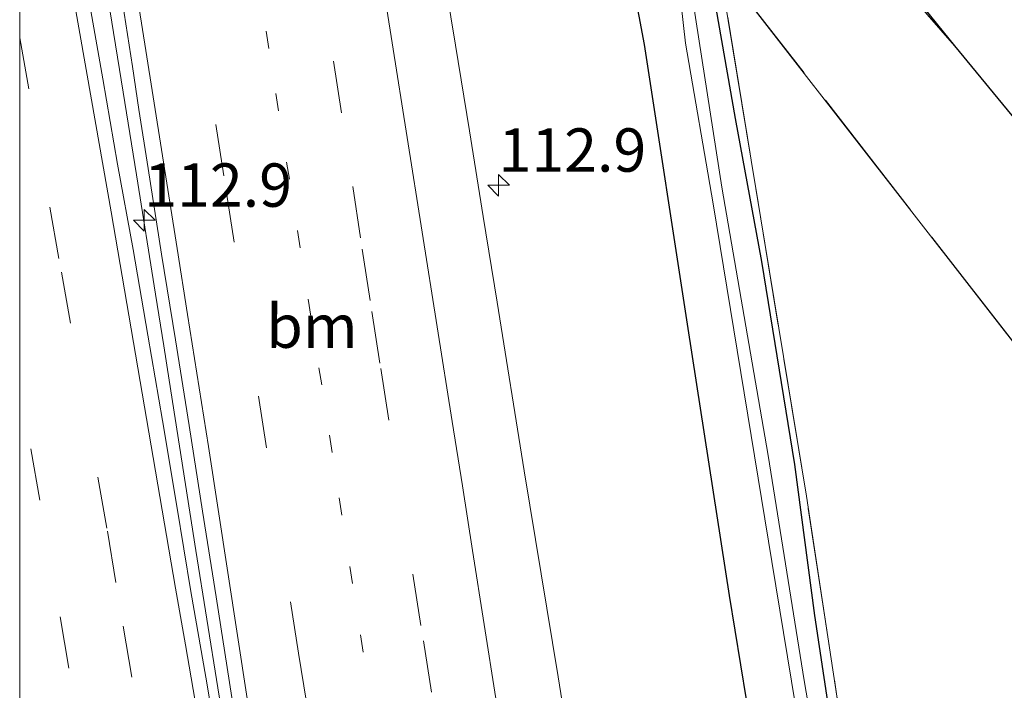
# Model space of a CAD drawing. Units: metres. Extents: x 209998 to 210734, y 512500 to 518750.
# Drawn here: x 210000 to 210057, y 518585 to 518624 of the extents above; entities that cross this region are included whole.
import ezdxf
from ezdxf.enums import TextEntityAlignment as Align

# ---------------------------------------------------------------- set-up
doc = ezdxf.new("R2010")
doc.units = ezdxf.units.M
for name, pattern in [('IE-TERREINAFSCHEIDING', [10, 8, -2]), ('VW-1-3_STREEP', [4, 1, -3]), ('VW-3-9_STREEP', [12, 3, -9])]:
    doc.linetypes.add(name, pattern=pattern)
doc.layers.get('0').update_dxf_attribs({"lineweight": 25})
for name, color, linetype, lineweight in [('B-ME-AM-KILOMETR-S-B1', 7, 'Continuous', 18), ('B-ME-BV-GELEIDECONSTRUCTIE-GELEIDERAIL-L-B1', 213, 'BV-GELEIDERAIL', 18), ('B-ME-GR-BOMENSTRUIKEN-GV-B6', 93, 'Continuous', 18), ('B-ME-GW-INSTEEKWATERGANG-L-B1', 10, 'Continuous', 25), ('B-ME-IE-GRASLAND-GV-B6', 93, 'Continuous', 18), ('B-ME-IE-GRONDWERKLIJN-GROND_INGERICHT-GV-B6', 253, 'Continuous', 18), ('B-ME-IE-TERREINAFSCHEIDING-RASTERHEKWERK-L-B1', 8, 'IE-TERREINAFSCHEIDING', 18), ('B-ME-KG-KADASTRAAL-OPNAMEDTMGRENS-L-B1', 10, 'Continuous', 25), ('B-ME-OG-WATER-GV-B6', 153, 'Continuous', 18), ('B-ME-VH-VERH_SOORT-BITUMEN-GV-B6', 8, 'IE-TERREINAFSCHEIDING-NATUURLIJK-HOUTWAL', 18), ('B-ME-VW-MARKERING-13STREEP-045-L-B1', 255, 'VW-1-3_STREEP', 18), ('B-ME-VW-MARKERING-39STREEP-015-L-B1', 255, 'VW-3-9_STREEP', 18), ('B-ME-VW-MARKERING-STREEP-015-L-B1', 7, 'Continuous', 18)]:
    doc.layers.add(name, color=color, linetype=linetype, lineweight=lineweight)
doc.styles.add('NLCS-ISO', font='NLCS-ISO.TTF')
doc.linetypes.add('BV-GELEIDERAIL', pattern='A,10,-3,[108,NLCS.SHX,S=1,R=0,X=0,Y=0],-3', length=16)
doc.linetypes.add('IE-TERREINAFSCHEIDING-NATUURLIJK-HOUTWAL', pattern='A,7,-1.5,[67,NLCS.SHX,S=0.75,R=45,X=0,Y=0],-1.5,7,-1.5,[70,NLCS.SHX,S=0.75,R=0,X=0,Y=0],-1.5', length=20)

# ---------------------------------------------------------------- blocks, each defined once
blk = doc.blocks.new('hecto')
for p, q in [((0, 0.625), (-0.625, 0)), ((0, -0.625), (0, 0.625)), ((-0.625, 0), (0.625, 0)), ((0.625, 0), (0, -0.625))]:
    blk.add_line(p, q)

msp = doc.modelspace()

# ---------------------------------------------------------------- linework, layer by layer
at = {"layer": 'B-ME-BV-GELEIDECONSTRUCTIE-GELEIDERAIL-L-B1'}
msp.add_polyline3d([(210000, 518656.4901, 2.9889), (210000.105, 518655.848, 2.989), (210001.387, 518647.926, 2.998), (210002.204, 518642.983, 3.019), (210003.315, 518636.118, 3.008), (210003.632, 518634.143, 3.023), (210003.891, 518632.529, 3.009), (210004.701, 518627.605, 3.027), (210004.888, 518626.454, 3.018), (210005.206, 518624.48, 3.047), (210005.97, 518619.733, 3.033), (210006.738, 518614.968, 3.024), (210007.841, 518608.071, 3.008), (210008.311, 518605.104, 3.007), (210008.625, 518603.129, 3.024), (210010.153, 518593.306, 2.992), (210011.432, 518585.38, 3.002), (210011.907, 518582.396, 3.003), (210012.211, 518580.42, 2.987), (210013.494, 518572.265, 2.995), (210014.966, 518563.456, 3.05)], dxfattribs=at)
msp.add_polyline3d([(210000, 518656.4901, 2.9889), (210000.105, 518655.848, 2.989), (210001.387, 518647.926, 2.998), (210002.204, 518642.983, 3.019), (210003.315, 518636.118, 3.008), (210003.632, 518634.143, 3.023), (210003.891, 518632.529, 3.009), (210004.701, 518627.605, 3.027), (210004.888, 518626.454, 3.018), (210005.206, 518624.48, 3.047), (210005.97, 518619.733, 3.033), (210006.738, 518614.968, 3.024), (210007.841, 518608.071, 3.008), (210008.311, 518605.104, 3.007), (210008.625, 518603.129, 3.024), (210010.153, 518593.306, 2.992), (210011.432, 518585.38, 3.002), (210011.907, 518582.396, 3.003), (210012.211, 518580.42, 2.987), (210013.494, 518572.265, 2.995), (210014.966, 518563.456, 3.05)], dxfattribs=at)
msp.add_polyline3d([(210000, 518656.4901, 2.9889), (210000.105, 518655.848, 2.989), (210001.387, 518647.926, 2.998), (210002.204, 518642.983, 3.019), (210003.315, 518636.118, 3.008), (210003.632, 518634.143, 3.023), (210003.891, 518632.529, 3.009), (210004.701, 518627.605, 3.027), (210004.888, 518626.454, 3.018), (210005.206, 518624.48, 3.047), (210005.97, 518619.733, 3.033), (210006.738, 518614.968, 3.024), (210007.841, 518608.071, 3.008), (210008.311, 518605.104, 3.007), (210008.625, 518603.129, 3.024), (210010.153, 518593.306, 2.992), (210011.432, 518585.38, 3.002), (210011.907, 518582.396, 3.003), (210012.211, 518580.42, 2.987), (210013.494, 518572.265, 2.995), (210014.966, 518563.456, 3.05)], dxfattribs=at)
at = {"layer": 'B-ME-GR-BOMENSTRUIKEN-GV-B6'}
msp.add_polyline3d([(210049.833, 518627.089, 0.79), (210053.915, 518622.396, 0.79), (210068.466, 518604.713, 1.138), (210069.991, 518588.994, 0.727), (210040.327, 518627.152, 0.568)], dxfattribs=at)
msp.add_polyline3d([(210049.833, 518627.089, 0.79), (210053.915, 518622.396, 0.79), (210068.466, 518604.713, 1.138), (210069.991, 518588.994, 0.727), (210040.327, 518627.152, 0.568)], dxfattribs=at)
msp.add_polyline3d([(210049.833, 518627.089, 0.79), (210053.915, 518622.396, 0.79), (210068.466, 518604.713, 1.138), (210069.991, 518588.994, 0.727), (210040.327, 518627.152, 0.568)], dxfattribs=at)
at = {"layer": 'B-ME-GW-INSTEEKWATERGANG-L-B1'}
for points in [[(210010.365, 518750, 0.9684), (210012.193, 518737.715, 0.94), (210015.432, 518720.318, 0.949), (210018.087, 518707.141, 0.97), (210020.869, 518694.704, 1.111), (210023.678, 518680.234, 1.087), (210027.216, 518664.344, 1.063), (210030.92, 518646.483, 1.042), (210033.435, 518636.184, 1.072), (210036.008, 518622.473, 1.009), (210038.538, 518606.11, 0.994), (210040.923, 518590.701, 0.913), (210044.502, 518568.722, 0.868), (210047.46, 518552.061, 0.934), (210051.248, 518528.284, 0.94), (210054.671, 518507.364, 0.859), (210058.173, 518485.692, 0.841), (210060.998, 518467.596, 0.805), (210064.907, 518442.707, 0.967), (210067.679, 518425.658, 0.934), (210070.548, 518410.857, 1.018)], [(210010.365, 518750, 0.9684), (210012.193, 518737.715, 0.94), (210015.432, 518720.318, 0.949), (210018.087, 518707.141, 0.97), (210020.869, 518694.704, 1.111), (210023.678, 518680.234, 1.087), (210027.216, 518664.344, 1.063), (210030.92, 518646.483, 1.042), (210033.435, 518636.184, 1.072), (210036.008, 518622.473, 1.009), (210038.538, 518606.11, 0.994), (210040.923, 518590.701, 0.913), (210044.502, 518568.722, 0.868), (210047.46, 518552.061, 0.934), (210051.248, 518528.284, 0.94), (210054.671, 518507.364, 0.859), (210058.173, 518485.692, 0.841), (210060.998, 518467.596, 0.805), (210064.907, 518442.707, 0.967), (210067.679, 518425.658, 0.934), (210070.548, 518410.857, 1.018)], [(210010.365, 518750, 0.9684), (210012.193, 518737.715, 0.94), (210015.432, 518720.318, 0.949), (210018.087, 518707.141, 0.97), (210020.869, 518694.704, 1.111), (210023.678, 518680.234, 1.087), (210027.216, 518664.344, 1.063), (210030.92, 518646.483, 1.042), (210033.435, 518636.184, 1.072), (210036.008, 518622.473, 1.009), (210038.538, 518606.11, 0.994), (210040.923, 518590.701, 0.913), (210044.502, 518568.722, 0.868), (210047.46, 518552.061, 0.934), (210051.248, 518528.284, 0.94), (210054.671, 518507.364, 0.859), (210058.173, 518485.692, 0.841), (210060.998, 518467.596, 0.805), (210064.907, 518442.707, 0.967), (210067.679, 518425.658, 0.934), (210070.548, 518410.857, 1.018)], [(210075.014, 518411.503, 0.671), (210072.497, 518425.964, 0.634), (210069.454, 518445.582, 0.625), (210066.769, 518462.187, 0.613), (210064.356, 518477.039, 0.814), (210062.985, 518486.789, 0.847), (210060.522, 518501.732, 0.832), (210058.252, 518515.817, 0.739), (210056.179, 518525.688, 0.679), (210052.835, 518546.26, 0.469), (210049.318, 518566.318, 0.361), (210048.336, 518573.084, 0.259), (210045.859, 518589.547, 0.259), (210044.7, 518598.252, 0.412), (210042.805, 518609.957, 0.586), (210041.27, 518618.208, 0.691), (210040.02, 518625.364, 0.538), (210036.493, 518647.283, 0.538), (210032.185, 518666.056, 0.409), (210027.527, 518689.287, 0.427), (210022.154, 518714.855, 0.382), (210019.364, 518727.382, 0.745), (210017.807, 518736.619, 0.637), (210015.4554, 518750, 0.6628)], [(210075.014, 518411.503, 0.671), (210072.497, 518425.964, 0.634), (210069.454, 518445.582, 0.625), (210066.769, 518462.187, 0.613), (210064.356, 518477.039, 0.814), (210062.985, 518486.789, 0.847), (210060.522, 518501.732, 0.832), (210058.252, 518515.817, 0.739), (210056.179, 518525.688, 0.679), (210052.835, 518546.26, 0.469), (210049.318, 518566.318, 0.361), (210048.336, 518573.084, 0.259), (210045.859, 518589.547, 0.259), (210044.7, 518598.252, 0.412), (210042.805, 518609.957, 0.586), (210041.27, 518618.208, 0.691), (210040.02, 518625.364, 0.538), (210036.493, 518647.283, 0.538), (210032.185, 518666.056, 0.409), (210027.527, 518689.287, 0.427), (210022.154, 518714.855, 0.382), (210019.364, 518727.382, 0.745), (210017.807, 518736.619, 0.637), (210015.4554, 518750, 0.6628)], [(210075.014, 518411.503, 0.671), (210072.497, 518425.964, 0.634), (210069.454, 518445.582, 0.625), (210066.769, 518462.187, 0.613), (210064.356, 518477.039, 0.814), (210062.985, 518486.789, 0.847), (210060.522, 518501.732, 0.832), (210058.252, 518515.817, 0.739), (210056.179, 518525.688, 0.679), (210052.835, 518546.26, 0.469), (210049.318, 518566.318, 0.361), (210048.336, 518573.084, 0.259), (210045.859, 518589.547, 0.259), (210044.7, 518598.252, 0.412), (210042.805, 518609.957, 0.586), (210041.27, 518618.208, 0.691), (210040.02, 518625.364, 0.538), (210036.493, 518647.283, 0.538), (210032.185, 518666.056, 0.409), (210027.527, 518689.287, 0.427), (210022.154, 518714.855, 0.382), (210019.364, 518727.382, 0.745), (210017.807, 518736.619, 0.637), (210015.4554, 518750, 0.6628)]]:
    msp.add_polyline3d(points, dxfattribs=at)
at = {"layer": 'B-ME-IE-GRASLAND-GV-B6'}
for points in [[(210051.248, 518528.284, 0.94), (210047.46, 518552.061, 0.934), (210044.502, 518568.722, 0.868), (210040.923, 518590.701, 0.913), (210038.538, 518606.11, 0.994), (210036.008, 518622.473, 1.009), (210033.435, 518636.184, 1.072)], [(210033.435, 518636.184, 1.072), (210036.008, 518622.473, 1.009), (210038.538, 518606.11, 0.994), (210040.923, 518590.701, 0.913), (210044.502, 518568.722, 0.868), (210047.46, 518552.061, 0.934), (210051.248, 518528.284, 0.94)], [(210051.248, 518528.284, 0.94), (210047.46, 518552.061, 0.934), (210044.502, 518568.722, 0.868), (210040.923, 518590.701, 0.913), (210038.538, 518606.11, 0.994), (210036.008, 518622.473, 1.009), (210033.435, 518636.184, 1.072)], [(210033.435, 518636.184, 1.072), (210036.008, 518622.473, 1.009), (210038.538, 518606.11, 0.994), (210040.923, 518590.701, 0.913), (210044.502, 518568.722, 0.868), (210047.46, 518552.061, 0.934), (210051.248, 518528.284, 0.94)], [(210051.248, 518528.284, 0.94), (210047.46, 518552.061, 0.934), (210044.502, 518568.722, 0.868), (210040.923, 518590.701, 0.913), (210038.538, 518606.11, 0.994), (210036.008, 518622.473, 1.009), (210033.435, 518636.184, 1.072)], [(210033.435, 518636.184, 1.072), (210036.008, 518622.473, 1.009), (210038.538, 518606.11, 0.994), (210040.923, 518590.701, 0.913), (210044.502, 518568.722, 0.868), (210047.46, 518552.061, 0.934), (210051.248, 518528.284, 0.94)], [(210039.089, 518533.358, 1.776), (210038.361, 518538.301, 1.818), (210037.597, 518543.243, 1.824), (210036.862, 518548.188, 1.842), (210036.131, 518553.135, 1.883), (210035.394, 518558.08, 1.875), (210034.644, 518563.024, 1.879), (210034.029, 518567.102, 1.866), (210032.653, 518576.062, 1.795), (210031.055, 518586.009, 1.783), (210029.086, 518597.903, 1.796), (210027.537, 518607.62, 1.803), (210026.733, 518612.555, 1.802), (210025.939, 518617.491, 1.796), (210025.137, 518622.427, 1.806), (210024.325, 518627.361, 1.803)], [(210039.089, 518533.358, 1.776), (210038.361, 518538.301, 1.818), (210037.597, 518543.243, 1.824), (210036.862, 518548.188, 1.842), (210036.131, 518553.135, 1.883), (210035.394, 518558.08, 1.875), (210034.644, 518563.024, 1.879), (210034.029, 518567.102, 1.866), (210032.653, 518576.062, 1.795), (210031.055, 518586.009, 1.783), (210029.086, 518597.903, 1.796), (210027.537, 518607.62, 1.803), (210026.733, 518612.555, 1.802), (210025.939, 518617.491, 1.796), (210025.137, 518622.427, 1.806), (210024.325, 518627.361, 1.803)], [(210039.089, 518533.358, 1.776), (210038.361, 518538.301, 1.818), (210037.597, 518543.243, 1.824), (210036.862, 518548.188, 1.842), (210036.131, 518553.135, 1.883), (210035.394, 518558.08, 1.875), (210034.644, 518563.024, 1.879), (210034.029, 518567.102, 1.866), (210032.653, 518576.062, 1.795), (210031.055, 518586.009, 1.783), (210029.086, 518597.903, 1.796), (210027.537, 518607.62, 1.803), (210026.733, 518612.555, 1.802), (210025.939, 518617.491, 1.796), (210025.137, 518622.427, 1.806), (210024.325, 518627.361, 1.803)], [(210037.874, 518627.162, -0.307), (210038.401, 518622.552, -0.325), (210039.985, 518613.283, -0.271), (210043.366, 518592.675, -0.253), (210046.767, 518571.971, -0.241), (210048.941, 518558.979, -0.202), (210052.242, 518536.313, -0.172), (210054.643, 518520.547, -0.172)], [(210037.874, 518627.162, -0.307), (210038.401, 518622.552, -0.325), (210039.985, 518613.283, -0.271), (210043.366, 518592.675, -0.253), (210046.767, 518571.971, -0.241), (210048.941, 518558.979, -0.202), (210052.242, 518536.313, -0.172), (210054.643, 518520.547, -0.172)], [(210037.874, 518627.162, -0.307), (210038.401, 518622.552, -0.325), (210039.985, 518613.283, -0.271), (210043.366, 518592.675, -0.253), (210046.767, 518571.971, -0.241), (210048.941, 518558.979, -0.202), (210052.242, 518536.313, -0.172), (210054.643, 518520.547, -0.172)], [(210053.341, 518534.053, -0.457), (210048.016, 518569.653, -0.457), (210045.239, 518585.799, -0.457), (210043.156, 518598.776, -0.274), (210040.494, 518614.241, -0.307), (210038.489, 518627.144, -0.307)], [(210053.341, 518534.053, -0.457), (210048.016, 518569.653, -0.457), (210045.239, 518585.799, -0.457), (210043.156, 518598.776, -0.274), (210040.494, 518614.241, -0.307), (210038.489, 518627.144, -0.307)], [(210053.341, 518534.053, -0.457), (210048.016, 518569.653, -0.457), (210045.239, 518585.799, -0.457), (210043.156, 518598.776, -0.274), (210040.494, 518614.241, -0.307), (210038.489, 518627.144, -0.307)], [(210040.327, 518627.152, 0.568), (210045.367, 518596.429, 0.649), (210049.687, 518568.043, 0.61), (210053.976, 518541.258, 0.805), (210056.606, 518527.292, 0.853), (210058.139, 518517.729, 0.922), (210061.998, 518495.389, 0.979), (210064.463, 518480.002, 0.958), (210069.094, 518450.336, 0.895), (210072.855, 518425.768, 0.832), (210075.197, 518411.53, 0.836)], [(210005.734, 518626.138, 2.269), (210006.509, 518621.199, 2.272), (210006.872, 518618.725, 2.275), (210007.412, 518615.329, 2.263), (210008.184, 518610.389, 2.268), (210008.977, 518605.452, 2.265), (210009.776, 518600.516, 2.267), (210010.551, 518595.577, 2.25), (210011.328, 518590.638, 2.248), (210012.098, 518585.697, 2.256), (210012.863, 518580.756, 2.254), (210013.613, 518575.812, 2.261), (210014.381, 518570.872, 2.249), (210015.094, 518566.376, 2.315), (210014.868, 518565.819, 2.307), (210015.189, 518563.915, 2.307), (210016.026, 518558.985, 2.297), (210017.643, 518549.117, 2.299), (210018.47, 518544.185, 2.288), (210020.094, 518534.318, 2.273)], [(210005.734, 518626.138, 2.269), (210006.509, 518621.199, 2.272), (210006.872, 518618.725, 2.275), (210007.412, 518615.329, 2.263), (210008.184, 518610.389, 2.268), (210008.977, 518605.452, 2.265), (210009.776, 518600.516, 2.267), (210010.551, 518595.577, 2.25), (210011.328, 518590.638, 2.248), (210012.098, 518585.697, 2.256), (210012.863, 518580.756, 2.254), (210013.613, 518575.812, 2.261), (210014.381, 518570.872, 2.249), (210015.094, 518566.376, 2.315), (210014.868, 518565.819, 2.307), (210015.189, 518563.915, 2.307), (210016.026, 518558.985, 2.297), (210017.643, 518549.117, 2.299), (210018.47, 518544.185, 2.288), (210020.094, 518534.318, 2.273)], [(210005.734, 518626.138, 2.269), (210006.509, 518621.199, 2.272), (210006.872, 518618.725, 2.275), (210007.412, 518615.329, 2.263), (210008.184, 518610.389, 2.268), (210008.977, 518605.452, 2.265), (210009.776, 518600.516, 2.267), (210010.551, 518595.577, 2.25), (210011.328, 518590.638, 2.248), (210012.098, 518585.697, 2.256), (210012.863, 518580.756, 2.254), (210013.613, 518575.812, 2.261), (210014.381, 518570.872, 2.249), (210015.094, 518566.376, 2.315), (210014.868, 518565.819, 2.307), (210015.189, 518563.915, 2.307), (210016.026, 518558.985, 2.297), (210017.643, 518549.117, 2.299), (210018.47, 518544.185, 2.288), (210020.094, 518534.318, 2.273)], [(210019.499, 518534.239, 2.259), (210016.245, 518553.973, 2.293), (210015.441, 518558.908, 2.288), (210014.651, 518563.845, 2.297), (210013.617, 518568.742, 2.206), (210012.387, 518576.141, 2.219), (210011.563, 518581.073, 2.217), (210010.738, 518586.004, 2.211), (210009.871, 518590.929, 2.2), (210009.071, 518595.864, 2.191), (210008.242, 518600.795, 2.202), (210007.384, 518605.721, 2.203), (210006.542, 518610.65, 2.212), (210005.648, 518615.57, 2.218), (210004.802, 518620.498, 2.226), (210003.935, 518625.422, 2.228)], [(210019.499, 518534.239, 2.259), (210016.245, 518553.973, 2.293), (210015.441, 518558.908, 2.288), (210014.651, 518563.845, 2.297), (210013.617, 518568.742, 2.206), (210012.387, 518576.141, 2.219), (210011.563, 518581.073, 2.217), (210010.738, 518586.004, 2.211), (210009.871, 518590.929, 2.2), (210009.071, 518595.864, 2.191), (210008.242, 518600.795, 2.202), (210007.384, 518605.721, 2.203), (210006.542, 518610.65, 2.212), (210005.648, 518615.57, 2.218), (210004.802, 518620.498, 2.226), (210003.935, 518625.422, 2.228)], [(210019.499, 518534.239, 2.259), (210016.245, 518553.973, 2.293), (210015.441, 518558.908, 2.288), (210014.651, 518563.845, 2.297), (210013.617, 518568.742, 2.206), (210012.387, 518576.141, 2.219), (210011.563, 518581.073, 2.217), (210010.738, 518586.004, 2.211), (210009.871, 518590.929, 2.2), (210009.071, 518595.864, 2.191), (210008.242, 518600.795, 2.202), (210007.384, 518605.721, 2.203), (210006.542, 518610.65, 2.212), (210005.648, 518615.57, 2.218), (210004.802, 518620.498, 2.226), (210003.935, 518625.422, 2.228)], [(210040.02, 518625.364, 0.538), (210041.27, 518618.208, 0.691), (210042.805, 518609.957, 0.586), (210044.7, 518598.252, 0.412), (210045.859, 518589.547, 0.259), (210048.336, 518573.084, 0.259), (210049.318, 518566.318, 0.361), (210052.835, 518546.26, 0.469), (210056.179, 518525.688, 0.679)], [(210075.197, 518411.53, 0.836), (210075.014, 518411.503, 0.671), (210072.497, 518425.964, 0.634), (210069.454, 518445.582, 0.625), (210066.769, 518462.187, 0.613), (210064.356, 518477.039, 0.814), (210062.985, 518486.789, 0.847), (210060.522, 518501.732, 0.832), (210058.252, 518515.817, 0.739), (210056.179, 518525.688, 0.679), (210052.835, 518546.26, 0.469), (210049.318, 518566.318, 0.361), (210048.336, 518573.084, 0.259), (210045.859, 518589.547, 0.259), (210044.7, 518598.252, 0.412), (210042.805, 518609.957, 0.586), (210041.27, 518618.208, 0.691), (210040.02, 518625.364, 0.538)], [(210040.02, 518625.364, 0.538), (210041.27, 518618.208, 0.691), (210042.805, 518609.957, 0.586), (210044.7, 518598.252, 0.412), (210045.859, 518589.547, 0.259), (210048.336, 518573.084, 0.259), (210049.318, 518566.318, 0.361), (210052.835, 518546.26, 0.469), (210056.179, 518525.688, 0.679)], [(210040.02, 518625.364, 0.538), (210041.27, 518618.208, 0.691), (210042.805, 518609.957, 0.586), (210044.7, 518598.252, 0.412), (210045.859, 518589.547, 0.259), (210048.336, 518573.084, 0.259), (210049.318, 518566.318, 0.361), (210052.835, 518546.26, 0.469), (210056.179, 518525.688, 0.679)]]:
    msp.add_polyline3d(points, dxfattribs=at)
at = {"layer": 'B-ME-IE-GRONDWERKLIJN-GROND_INGERICHT-GV-B6'}
for points in [[(210053.915, 518622.396, 0.79), (210049.833, 518627.089, 0.79), (210046.743, 518631.277, 0.583), (210053.915, 518622.396, 0.79)], [(210069.991, 518588.994, 0.727), (210077.535, 518511.253, 0.688), (210071.229, 518518.942, 0.646), (210053.976, 518541.258, 0.805), (210049.687, 518568.043, 0.61), (210045.367, 518596.429, 0.649), (210040.327, 518627.152, 0.568), (210069.991, 518588.994, 0.727)]]:
    msp.add_polyline3d(points, dxfattribs=at)
at = {"layer": 'B-ME-IE-TERREINAFSCHEIDING-RASTERHEKWERK-L-B1'}
for points in [[(210046.743, 518631.277, 0.583), (210049.833, 518627.089, 0.79), (210053.915, 518622.396, 0.79)], [(210075.197, 518411.53, 0.836), (210072.855, 518425.768, 0.832), (210069.094, 518450.336, 0.895), (210064.463, 518480.002, 0.958), (210061.998, 518495.389, 0.979), (210058.139, 518517.729, 0.922), (210056.606, 518527.292, 0.853), (210053.976, 518541.258, 0.805), (210049.687, 518568.043, 0.61), (210045.367, 518596.429, 0.649), (210040.327, 518627.152, 0.568), (210069.991, 518588.994, 0.727)]]:
    msp.add_polyline3d(points, dxfattribs=at)
at = {"layer": 'B-ME-KG-KADASTRAAL-OPNAMEDTMGRENS-L-B1'}
msp.add_polyline3d([(210019.4657, 518750, 0.5976), (210021.207, 518741.019, 0.601), (210023.475, 518727.695, 0.601), (210024.778, 518719.415, 0.553), (210025.928, 518712.858, 0.637), (210027.025, 518708.58, 0.412), (210028.406, 518706.086, 0.412), (210032.182, 518691.421, 0.46), (210035.512, 518673.146, 0.49), (210038.458, 518659.375, 0.49), (210041.843, 518642.334, 0.625), (210044.425, 518633.523, 0.586), (210046.743, 518631.277, 0.583), (210053.915, 518622.396, 0.79), (210068.466, 518604.713, 1.138), (210069.991, 518588.994, 0.727), (210077.535, 518511.253, 0.688), (210087.042, 518413.277, 0.749)], dxfattribs=at)
msp.add_polyline3d([(210019.4657, 518750, 0.5976), (210021.207, 518741.019, 0.601), (210023.475, 518727.695, 0.601), (210024.778, 518719.415, 0.553), (210025.928, 518712.858, 0.637), (210027.025, 518708.58, 0.412), (210028.406, 518706.086, 0.412), (210032.182, 518691.421, 0.46), (210035.512, 518673.146, 0.49), (210038.458, 518659.375, 0.49), (210041.843, 518642.334, 0.625), (210044.425, 518633.523, 0.586), (210046.743, 518631.277, 0.583), (210053.915, 518622.396, 0.79), (210068.466, 518604.713, 1.138), (210069.991, 518588.994, 0.727), (210077.535, 518511.253, 0.688), (210087.042, 518413.277, 0.749)], dxfattribs=at)
msp.add_polyline3d([(210019.4657, 518750, 0.5976), (210021.207, 518741.019, 0.601), (210023.475, 518727.695, 0.601), (210024.778, 518719.415, 0.553), (210025.928, 518712.858, 0.637), (210027.025, 518708.58, 0.412), (210028.406, 518706.086, 0.412), (210032.182, 518691.421, 0.46), (210035.512, 518673.146, 0.49), (210038.458, 518659.375, 0.49), (210041.843, 518642.334, 0.625), (210044.425, 518633.523, 0.586), (210046.743, 518631.277, 0.583), (210053.915, 518622.396, 0.79), (210068.466, 518604.713, 1.138), (210069.991, 518588.994, 0.727), (210077.535, 518511.253, 0.688), (210087.042, 518413.277, 0.749)], dxfattribs=at)
at = {"layer": 'B-ME-OG-WATER-GV-B6'}
msp.add_polyline3d([(210037.874, 518627.162, -0.307), (210038.489, 518627.144, -0.307), (210040.494, 518614.241, -0.307), (210043.156, 518598.776, -0.274), (210045.239, 518585.799, -0.457), (210048.016, 518569.653, -0.457), (210053.341, 518534.053, -0.457), (210055.34, 518520.462, -0.172), (210054.643, 518520.547, -0.172), (210052.242, 518536.313, -0.172), (210048.941, 518558.979, -0.202), (210046.767, 518571.971, -0.241), (210043.366, 518592.675, -0.253), (210039.985, 518613.283, -0.271), (210038.401, 518622.552, -0.325), (210037.874, 518627.162, -0.307)], dxfattribs=at)
at = {"layer": 'B-ME-VH-VERH_SOORT-BITUMEN-GV-B6'}
for points in [[(210005.05, 518530.746, 1.793), (210004.226, 518535.678, 1.798), (210003.813, 518538.144, 1.809), (210002.83, 518537.959, 1.709), (210002.197, 518540.997, 1.73), (210001.745, 518543.475, 1.732), (210000.899, 518548.407, 1.75), (210000.04, 518553.331, 1.746), (210000, 518553.5607, 1.7456), (210000, 518554.6217, 1.7274), (210000.538, 518551.571, 1.728), (210001.342, 518546.642, 1.729), (210001.54, 518546.674, 1.729), (210000.735, 518551.605, 1.728), (210000, 518555.7728, 1.7272), (210000, 518647.8969, 2.1664)], [(210005.05, 518530.746, 1.793), (210004.226, 518535.678, 1.798), (210003.813, 518538.144, 1.809), (210002.83, 518537.959, 1.709), (210002.197, 518540.997, 1.73), (210001.745, 518543.475, 1.732), (210000.899, 518548.407, 1.75), (210000.04, 518553.331, 1.746), (210000, 518553.5607, 1.7456), (210000, 518554.6217, 1.7274), (210000.538, 518551.571, 1.728), (210001.342, 518546.642, 1.729), (210001.54, 518546.674, 1.729), (210000.735, 518551.605, 1.728), (210000, 518555.7728, 1.7272), (210000, 518647.8969, 2.1664)], [(210005.05, 518530.746, 1.793), (210004.226, 518535.678, 1.798), (210003.813, 518538.144, 1.809), (210002.83, 518537.959, 1.709), (210002.197, 518540.997, 1.73), (210001.745, 518543.475, 1.732), (210000.899, 518548.407, 1.75), (210000.04, 518553.331, 1.746), (210000, 518553.5607, 1.7456), (210000, 518554.6217, 1.7274), (210000.538, 518551.571, 1.728), (210001.342, 518546.642, 1.729), (210001.54, 518546.674, 1.729), (210000.735, 518551.605, 1.728), (210000, 518555.7728, 1.7272), (210000, 518647.8969, 2.1664)], [(210024.325, 518627.361, 1.803), (210025.137, 518622.427, 1.806), (210025.939, 518617.491, 1.796), (210026.733, 518612.555, 1.802), (210027.537, 518607.62, 1.803), (210029.086, 518597.903, 1.796), (210031.055, 518586.009, 1.783), (210032.653, 518576.062, 1.795), (210032.106, 518576.06, 1.887), (210032.792, 518571.106, 1.902), (210033.525, 518566.16, 1.896), (210034.279, 518561.217, 1.894), (210034.971, 518556.264, 1.889), (210036.465, 518546.377, 1.856), (210037.225, 518541.435, 1.834), (210038.048, 518536.503, 1.814), (210038.726, 518531.548, 1.804)], [(210024.325, 518627.361, 1.803), (210025.137, 518622.427, 1.806), (210025.939, 518617.491, 1.796), (210026.733, 518612.555, 1.802), (210027.537, 518607.62, 1.803), (210029.086, 518597.903, 1.796), (210031.055, 518586.009, 1.783), (210032.653, 518576.062, 1.795), (210032.106, 518576.06, 1.887), (210032.792, 518571.106, 1.902), (210033.525, 518566.16, 1.896), (210034.279, 518561.217, 1.894), (210034.971, 518556.264, 1.889), (210036.465, 518546.377, 1.856), (210037.225, 518541.435, 1.834), (210038.048, 518536.503, 1.814), (210038.726, 518531.548, 1.804)], [(210024.325, 518627.361, 1.803), (210025.137, 518622.427, 1.806), (210025.939, 518617.491, 1.796), (210026.733, 518612.555, 1.802), (210027.537, 518607.62, 1.803), (210029.086, 518597.903, 1.796), (210031.055, 518586.009, 1.783), (210032.653, 518576.062, 1.795), (210032.106, 518576.06, 1.887), (210032.792, 518571.106, 1.902), (210033.525, 518566.16, 1.896), (210034.279, 518561.217, 1.894), (210034.971, 518556.264, 1.889), (210036.465, 518546.377, 1.856), (210037.225, 518541.435, 1.834), (210038.048, 518536.503, 1.814), (210038.726, 518531.548, 1.804)], [(210024.325, 518627.361, 1.803), (210025.137, 518622.427, 1.806), (210025.939, 518617.491, 1.796), (210026.733, 518612.555, 1.802), (210027.537, 518607.62, 1.803), (210029.086, 518597.903, 1.796), (210031.055, 518586.009, 1.783), (210032.653, 518576.062, 1.795), (210032.106, 518576.06, 1.887), (210032.792, 518571.106, 1.902), (210033.525, 518566.16, 1.896), (210034.279, 518561.217, 1.894), (210034.971, 518556.264, 1.889), (210036.465, 518546.377, 1.856), (210037.225, 518541.435, 1.834), (210038.048, 518536.503, 1.814), (210038.726, 518531.548, 1.804)], [(210020.094, 518534.318, 2.273), (210018.47, 518544.185, 2.288), (210017.643, 518549.117, 2.299), (210016.026, 518558.985, 2.297), (210015.189, 518563.915, 2.307), (210014.868, 518565.819, 2.307), (210015.094, 518566.376, 2.315), (210014.381, 518570.872, 2.249), (210013.613, 518575.812, 2.261), (210012.863, 518580.756, 2.254), (210012.098, 518585.697, 2.256), (210011.328, 518590.638, 2.248), (210010.551, 518595.577, 2.25), (210009.776, 518600.516, 2.267), (210008.977, 518605.452, 2.265), (210008.184, 518610.389, 2.268), (210007.412, 518615.329, 2.263), (210006.872, 518618.725, 2.275), (210006.509, 518621.199, 2.272), (210005.734, 518626.138, 2.269)], [(210020.094, 518534.318, 2.273), (210018.47, 518544.185, 2.288), (210017.643, 518549.117, 2.299), (210016.026, 518558.985, 2.297), (210015.189, 518563.915, 2.307), (210014.868, 518565.819, 2.307), (210015.094, 518566.376, 2.315), (210014.381, 518570.872, 2.249), (210013.613, 518575.812, 2.261), (210012.863, 518580.756, 2.254), (210012.098, 518585.697, 2.256), (210011.328, 518590.638, 2.248), (210010.551, 518595.577, 2.25), (210009.776, 518600.516, 2.267), (210008.977, 518605.452, 2.265), (210008.184, 518610.389, 2.268), (210007.412, 518615.329, 2.263), (210006.872, 518618.725, 2.275), (210006.509, 518621.199, 2.272), (210005.734, 518626.138, 2.269)], [(210020.094, 518534.318, 2.273), (210018.47, 518544.185, 2.288), (210017.643, 518549.117, 2.299), (210016.026, 518558.985, 2.297), (210015.189, 518563.915, 2.307), (210014.868, 518565.819, 2.307), (210015.094, 518566.376, 2.315), (210014.381, 518570.872, 2.249), (210013.613, 518575.812, 2.261), (210012.863, 518580.756, 2.254), (210012.098, 518585.697, 2.256), (210011.328, 518590.638, 2.248), (210010.551, 518595.577, 2.25), (210009.776, 518600.516, 2.267), (210008.977, 518605.452, 2.265), (210008.184, 518610.389, 2.268), (210007.412, 518615.329, 2.263), (210006.872, 518618.725, 2.275), (210006.509, 518621.199, 2.272), (210005.734, 518626.138, 2.269)], [(210020.094, 518534.318, 2.273), (210018.47, 518544.185, 2.288), (210017.643, 518549.117, 2.299), (210016.026, 518558.985, 2.297), (210015.189, 518563.915, 2.307), (210014.868, 518565.819, 2.307), (210015.094, 518566.376, 2.315), (210014.381, 518570.872, 2.249), (210013.613, 518575.812, 2.261), (210012.863, 518580.756, 2.254), (210012.098, 518585.697, 2.256), (210011.328, 518590.638, 2.248), (210010.551, 518595.577, 2.25), (210009.776, 518600.516, 2.267), (210008.977, 518605.452, 2.265), (210008.184, 518610.389, 2.268), (210007.412, 518615.329, 2.263), (210006.872, 518618.725, 2.275), (210006.509, 518621.199, 2.272), (210005.734, 518626.138, 2.269)], [(210003.935, 518625.422, 2.228), (210004.802, 518620.498, 2.226), (210005.648, 518615.57, 2.218), (210006.542, 518610.65, 2.212), (210007.384, 518605.721, 2.203), (210008.242, 518600.795, 2.202), (210009.071, 518595.864, 2.191), (210009.871, 518590.929, 2.2), (210010.738, 518586.004, 2.211), (210011.563, 518581.073, 2.217), (210012.387, 518576.141, 2.219), (210013.617, 518568.742, 2.206), (210014.651, 518563.845, 2.297), (210015.441, 518558.908, 2.288), (210016.245, 518553.973, 2.293), (210019.499, 518534.239, 2.259)], [(210003.935, 518625.422, 2.228), (210004.802, 518620.498, 2.226), (210005.648, 518615.57, 2.218), (210006.542, 518610.65, 2.212), (210007.384, 518605.721, 2.203), (210008.242, 518600.795, 2.202), (210009.071, 518595.864, 2.191), (210009.871, 518590.929, 2.2), (210010.738, 518586.004, 2.211), (210011.563, 518581.073, 2.217), (210012.387, 518576.141, 2.219), (210013.617, 518568.742, 2.206), (210014.651, 518563.845, 2.297), (210015.441, 518558.908, 2.288), (210016.245, 518553.973, 2.293), (210019.499, 518534.239, 2.259)], [(210003.935, 518625.422, 2.228), (210004.802, 518620.498, 2.226), (210005.648, 518615.57, 2.218), (210006.542, 518610.65, 2.212), (210007.384, 518605.721, 2.203), (210008.242, 518600.795, 2.202), (210009.071, 518595.864, 2.191), (210009.871, 518590.929, 2.2), (210010.738, 518586.004, 2.211), (210011.563, 518581.073, 2.217), (210012.387, 518576.141, 2.219), (210013.617, 518568.742, 2.206), (210014.651, 518563.845, 2.297), (210015.441, 518558.908, 2.288), (210016.245, 518553.973, 2.293), (210019.499, 518534.239, 2.259)]]:
    msp.add_polyline3d(points, dxfattribs=at)
at = {"layer": 'B-ME-VW-MARKERING-13STREEP-045-L-B1'}
msp.add_polyline3d([(210033.7419, 518500.6965, 2.0267), (210032.0241, 518511.1627, 2.0199), (210031.4515, 518514.6513, 1.9853), (210030.8787, 518518.1401, 2.0093), (210030.3061, 518521.6287, 1.9954), (210029.0623, 518529.3141, 2.0358), (210028.4405, 518533.1567, 2.0177), (210027.8185, 518536.9993, 2.0211), (210026.5749, 518544.6845, 2.0873), (210025.9529, 518548.5273, 2.0822), (210025.3311, 518552.3699, 2.1076), (210023.4653, 518563.8977, 2.0885), (210022.8605, 518567.7931, 2.1211), (210022.2555, 518571.6883, 2.1131), (210021.6505, 518575.5837, 2.1276), (210018.0205, 518598.9555, 2.1104), (210017.4155, 518602.8509, 2.1392), (210014.3639, 518622.2493, 2.105), (210013.7501, 518626.1185, 2.14), (210007.6117, 518664.8111, 2.1188), (210006.9747, 518668.7411, 2.0921), (210006.3379, 518672.6711, 2.1116), (210002.5165, 518696.2517, 2.1191), (210000, 518711.7792, 2.0885)], dxfattribs=at)
msp.add_polyline3d([(210033.7419, 518500.6965, 2.0267), (210032.0241, 518511.1627, 2.0199), (210031.4515, 518514.6513, 1.9853), (210030.8787, 518518.1401, 2.0093), (210030.3061, 518521.6287, 1.9954), (210029.0623, 518529.3141, 2.0358), (210028.4405, 518533.1567, 2.0177), (210027.8185, 518536.9993, 2.0211), (210026.5749, 518544.6845, 2.0873), (210025.9529, 518548.5273, 2.0822), (210025.3311, 518552.3699, 2.1076), (210023.4653, 518563.8977, 2.0885), (210022.8605, 518567.7931, 2.1211), (210022.2555, 518571.6883, 2.1131), (210021.6505, 518575.5837, 2.1276), (210018.0205, 518598.9555, 2.1104), (210017.4155, 518602.8509, 2.1392), (210014.3639, 518622.2493, 2.105), (210013.7501, 518626.1185, 2.14), (210007.6117, 518664.8111, 2.1188), (210006.9747, 518668.7411, 2.0921), (210006.3379, 518672.6711, 2.1116), (210002.5165, 518696.2517, 2.1191), (210000, 518711.7792, 2.0885)], dxfattribs=at)
msp.add_polyline3d([(210033.7419, 518500.6965, 2.0267), (210032.0241, 518511.1627, 2.0199), (210031.4515, 518514.6513, 1.9853), (210030.8787, 518518.1401, 2.0093), (210030.3061, 518521.6287, 1.9954), (210029.0623, 518529.3141, 2.0358), (210028.4405, 518533.1567, 2.0177), (210027.8185, 518536.9993, 2.0211), (210026.5749, 518544.6845, 2.0873), (210025.9529, 518548.5273, 2.0822), (210025.3311, 518552.3699, 2.1076), (210023.4653, 518563.8977, 2.0885), (210022.8605, 518567.7931, 2.1211), (210022.2555, 518571.6883, 2.1131), (210021.6505, 518575.5837, 2.1276), (210018.0205, 518598.9555, 2.1104), (210017.4155, 518602.8509, 2.1392), (210014.3639, 518622.2493, 2.105), (210013.7501, 518626.1185, 2.14), (210007.6117, 518664.8111, 2.1188), (210006.9747, 518668.7411, 2.0921), (210006.3379, 518672.6711, 2.1116), (210002.5165, 518696.2517, 2.1191), (210000, 518711.7792, 2.0885)], dxfattribs=at)
at = {"layer": 'B-ME-VW-MARKERING-39STREEP-015-L-B1'}
for points in [[(210031.6433, 518535.0511, 1.9446), (210030.4293, 518542.7639, 1.9975), (210024.9643, 518577.4349, 2.0504), (210024.3567, 518581.2793, 2.0189), (210023.7493, 518585.1237, 2.0488), (210023.1417, 518588.9681, 2.0244), (210020.7659, 518604.1093, 2.0575), (210020.2125, 518607.7177, 2.0305), (210019.6593, 518611.3259, 2.0467), (210018.5527, 518618.5425, 2.0227), (210016.8429, 518629.5067, 2.0504)], [(210031.6433, 518535.0511, 1.9446), (210030.4293, 518542.7639, 1.9975), (210024.9643, 518577.4349, 2.0504), (210024.3567, 518581.2793, 2.0189), (210023.7493, 518585.1237, 2.0488), (210023.1417, 518588.9681, 2.0244), (210020.7659, 518604.1093, 2.0575), (210020.2125, 518607.7177, 2.0305), (210019.6593, 518611.3259, 2.0467), (210018.5527, 518618.5425, 2.0227), (210016.8429, 518629.5067, 2.0504)], [(210031.6433, 518535.0511, 1.9446), (210030.4293, 518542.7639, 1.9975), (210024.9643, 518577.4349, 2.0504), (210024.3567, 518581.2793, 2.0189), (210023.7493, 518585.1237, 2.0488), (210023.1417, 518588.9681, 2.0244), (210020.7659, 518604.1093, 2.0575), (210020.2125, 518607.7177, 2.0305), (210019.6593, 518611.3259, 2.0467), (210018.5527, 518618.5425, 2.0227), (210016.8429, 518629.5067, 2.0504)], [(210025.2215, 518530.2015, 2.0889), (210022.7027, 518545.6947, 2.1261), (210021.4761, 518553.3321, 2.1787), (210020.8791, 518557.0961, 2.1765), (210020.2823, 518560.8601, 2.1471), (210016.0855, 518587.3723, 2.2201), (210011.7737, 518614.9031, 2.1944), (210009.9235, 518626.7397, 2.2037)], [(210025.2215, 518530.2015, 2.0889), (210022.7027, 518545.6947, 2.1261), (210021.4761, 518553.3321, 2.1787), (210020.8791, 518557.0961, 2.1765), (210020.2823, 518560.8601, 2.1471), (210016.0855, 518587.3723, 2.2201), (210011.7737, 518614.9031, 2.1944), (210009.9235, 518626.7397, 2.2037)], [(210025.2215, 518530.2015, 2.0889), (210022.7027, 518545.6947, 2.1261), (210021.4761, 518553.3321, 2.1787), (210020.8791, 518557.0961, 2.1765), (210020.2823, 518560.8601, 2.1471), (210016.0855, 518587.3723, 2.2201), (210011.7737, 518614.9031, 2.1944), (210009.9235, 518626.7397, 2.2037)], [(210000, 518622.8641, 2.1743), (210001.7391, 518613.0891, 2.1796), (210002.4037, 518609.3529, 2.1577), (210005.0625, 518594.4079, 2.1966), (210005.962, 518588.947, 2.2), (210007.651, 518579.09, 2.191), (210009.316, 518569.4, 2.19), (210010.984, 518559.653, 2.188), (210012.63, 518549.93, 2.189), (210014.251, 518540.212, 2.179), (210014.9795, 518535.7419, 2.1345), (210015.1969, 518534.3837, 2.1065)], [(210000, 518622.8641, 2.1743), (210001.7391, 518613.0891, 2.1796), (210002.4037, 518609.3529, 2.1577), (210005.0625, 518594.4079, 2.1966), (210005.962, 518588.947, 2.2), (210007.651, 518579.09, 2.191), (210009.316, 518569.4, 2.19), (210010.984, 518559.653, 2.188), (210012.63, 518549.93, 2.189), (210014.251, 518540.212, 2.179), (210014.9795, 518535.7419, 2.1345), (210015.1969, 518534.3837, 2.1065)], [(210000, 518622.8641, 2.1743), (210001.7391, 518613.0891, 2.1796), (210002.4037, 518609.3529, 2.1577), (210005.0625, 518594.4079, 2.1966), (210005.962, 518588.947, 2.2), (210007.651, 518579.09, 2.191), (210009.316, 518569.4, 2.19), (210010.984, 518559.653, 2.188), (210012.63, 518549.93, 2.189), (210014.251, 518540.212, 2.179), (210014.9795, 518535.7419, 2.1345), (210015.1969, 518534.3837, 2.1065)], [(210011.5267, 518535.2263, 2.0452), (210011.119, 518537.767, 2.097), (210009.496, 518547.491, 2.108), (210007.846, 518557.274, 2.108), (210006.182, 518567.031, 2.114), (210004.529, 518576.663, 2.12), (210002.834, 518586.518, 2.118), (210001.167, 518596.212, 2.144), (210000, 518602.9084, 2.1495)], [(210011.5267, 518535.2263, 2.0452), (210011.119, 518537.767, 2.097), (210009.496, 518547.491, 2.108), (210007.846, 518557.274, 2.108), (210006.182, 518567.031, 2.114), (210004.529, 518576.663, 2.12), (210002.834, 518586.518, 2.118), (210001.167, 518596.212, 2.144), (210000, 518602.9084, 2.1495)], [(210011.5267, 518535.2263, 2.0452), (210011.119, 518537.767, 2.097), (210009.496, 518547.491, 2.108), (210007.846, 518557.274, 2.108), (210006.182, 518567.031, 2.114), (210004.529, 518576.663, 2.12), (210002.834, 518586.518, 2.118), (210001.167, 518596.212, 2.144), (210000, 518602.9084, 2.1495)]]:
    msp.add_polyline3d(points, dxfattribs=at)
at = {"layer": 'B-ME-VW-MARKERING-STREEP-015-L-B1'}
for points in [[(210000.2699, 518666.2043, 2.2729), (210007.2715, 518622.1359, 2.2742), (210009.0773, 518610.7133, 2.3029), (210009.6791, 518606.9057, 2.2707), (210010.8831, 518599.2907, 2.3052), (210011.9967, 518592.0331, 2.269), (210012.5535, 518588.4043, 2.2841), (210013.1103, 518584.7753, 2.279), (210013.6671, 518581.1465, 2.2456), (210014.7807, 518573.8891, 2.2979), (210015.3375, 518570.2601, 2.2709), (210015.8943, 518566.6313, 2.2811), (210017.1053, 518559.1507, 2.2598), (210017.7107, 518555.4105, 2.2703), (210018.3163, 518551.6701, 2.247), (210018.9219, 518547.9297, 2.2582), (210021.9493, 518529.2281, 2.1947)], [(210000.2699, 518666.2043, 2.2729), (210007.2715, 518622.1359, 2.2742), (210009.0773, 518610.7133, 2.3029), (210009.6791, 518606.9057, 2.2707), (210010.8831, 518599.2907, 2.3052), (210011.9967, 518592.0331, 2.269), (210012.5535, 518588.4043, 2.2841), (210013.1103, 518584.7753, 2.279), (210013.6671, 518581.1465, 2.2456), (210014.7807, 518573.8891, 2.2979), (210015.3375, 518570.2601, 2.2709), (210015.8943, 518566.6313, 2.2811), (210017.1053, 518559.1507, 2.2598), (210017.7107, 518555.4105, 2.2703), (210018.3163, 518551.6701, 2.247), (210018.9219, 518547.9297, 2.2582), (210021.9493, 518529.2281, 2.1947)], [(210000.2699, 518666.2043, 2.2729), (210007.2715, 518622.1359, 2.2742), (210009.0773, 518610.7133, 2.3029), (210009.6791, 518606.9057, 2.2707), (210010.8831, 518599.2907, 2.3052), (210011.9967, 518592.0331, 2.269), (210012.5535, 518588.4043, 2.2841), (210013.1103, 518584.7753, 2.279), (210013.6671, 518581.1465, 2.2456), (210014.7807, 518573.8891, 2.2979), (210015.3375, 518570.2601, 2.2709), (210015.8943, 518566.6313, 2.2811), (210017.1053, 518559.1507, 2.2598), (210017.7107, 518555.4105, 2.2703), (210018.3163, 518551.6701, 2.247), (210018.9219, 518547.9297, 2.2582), (210021.9493, 518529.2281, 2.1947)], [(210018.607, 518534.595, 2.234), (210017.137, 518543.483, 2.267), (210015.652, 518552.35, 2.273), (210014.126, 518561.265, 2.268), (210012.612, 518570.146, 2.265), (210011.075, 518579.017, 2.271), (210009.557, 518587.868, 2.273), (210008.9946, 518591.1305, 2.2719), (210005.2817, 518612.8305, 2.2549), (210004.5867, 518616.7687, 2.2195), (210003.8917, 518620.7069, 2.2497), (210000, 518642.76, 2.2193)], [(210018.607, 518534.595, 2.234), (210017.137, 518543.483, 2.267), (210015.652, 518552.35, 2.273), (210014.126, 518561.265, 2.268), (210012.612, 518570.146, 2.265), (210011.075, 518579.017, 2.271), (210009.557, 518587.868, 2.273), (210008.9946, 518591.1305, 2.2719), (210005.2817, 518612.8305, 2.2549), (210004.5867, 518616.7687, 2.2195), (210003.8917, 518620.7069, 2.2497), (210000, 518642.76, 2.2193)], [(210018.607, 518534.595, 2.234), (210017.137, 518543.483, 2.267), (210015.652, 518552.35, 2.273), (210014.126, 518561.265, 2.268), (210012.612, 518570.146, 2.265), (210011.075, 518579.017, 2.271), (210009.557, 518587.868, 2.273), (210008.9946, 518591.1305, 2.2719), (210005.2817, 518612.8305, 2.2549), (210004.5867, 518616.7687, 2.2195), (210003.8917, 518620.7069, 2.2497), (210000, 518642.76, 2.2193)], [(210018.8875, 518638.9615, 1.9516), (210024.9427, 518600.7397, 1.923), (210025.5259, 518597.0209, 1.9512), (210026.1091, 518593.3019, 1.9489), (210032.8491, 518550.6395, 1.9334), (210033.4729, 518546.7013, 1.9046), (210034.0967, 518542.7631, 1.9011), (210035.9601, 518531.0519, 1.8271), (210037.1919, 518523.3823, 1.8408), (210037.8077, 518519.5475, 1.8247), (210040.2709, 518504.2083, 1.8432), (210040.8867, 518500.3735, 1.8091), (210041.5025, 518496.5387, 1.8442), (210042.1183, 518492.7037, 1.8426), (210042.7341, 518488.8691, 1.821), (210043.3395, 518485.0535, 1.8302), (210043.9449, 518481.2379, 1.8174), (210050.6395, 518439.3161, 1.8551), (210051.2627, 518435.5253, 1.8875), (210051.8861, 518431.7345, 1.8642), (210055.6796, 518408.6605, 1.8932)], [(210018.8875, 518638.9615, 1.9516), (210024.9427, 518600.7397, 1.923), (210025.5259, 518597.0209, 1.9512), (210026.1091, 518593.3019, 1.9489), (210032.8491, 518550.6395, 1.9334), (210033.4729, 518546.7013, 1.9046), (210034.0967, 518542.7631, 1.9011), (210035.9601, 518531.0519, 1.8271), (210037.1919, 518523.3823, 1.8408), (210037.8077, 518519.5475, 1.8247), (210040.2709, 518504.2083, 1.8432), (210040.8867, 518500.3735, 1.8091), (210041.5025, 518496.5387, 1.8442), (210042.1183, 518492.7037, 1.8426), (210042.7341, 518488.8691, 1.821), (210043.3395, 518485.0535, 1.8302), (210043.9449, 518481.2379, 1.8174), (210050.6395, 518439.3161, 1.8551), (210051.2627, 518435.5253, 1.8875), (210051.8861, 518431.7345, 1.8642), (210055.6796, 518408.6605, 1.8932)], [(210018.8875, 518638.9615, 1.9516), (210024.9427, 518600.7397, 1.923), (210025.5259, 518597.0209, 1.9512), (210026.1091, 518593.3019, 1.9489), (210032.8491, 518550.6395, 1.9334), (210033.4729, 518546.7013, 1.9046), (210034.0967, 518542.7631, 1.9011), (210035.9601, 518531.0519, 1.8271), (210037.1919, 518523.3823, 1.8408), (210037.8077, 518519.5475, 1.8247), (210040.2709, 518504.2083, 1.8432), (210040.8867, 518500.3735, 1.8091), (210041.5025, 518496.5387, 1.8442), (210042.1183, 518492.7037, 1.8426), (210042.7341, 518488.8691, 1.821), (210043.3395, 518485.0535, 1.8302), (210043.9449, 518481.2379, 1.8174), (210050.6395, 518439.3161, 1.8551), (210051.2627, 518435.5253, 1.8875), (210051.8861, 518431.7345, 1.8642), (210055.6796, 518408.6605, 1.8932)]]:
    msp.add_polyline3d(points, dxfattribs=at)

# ---------------------------------------------------------------- block references
at = {"layer": 'B-ME-AM-KILOMETR-S-B1', "rotation": 90}
for p in [(210027.613, 518614.359, 1.722), (210007.184, 518612.338, 2.221)]:
    msp.add_blockref('hecto', p, dxfattribs=at)

# ---------------------------------------------------------------- texts
at = {"layer": 'B-ME-AM-KILOMETR-S-B1', "ltscale": 0.2, "style": 'NLCS-ISO'}
for p in [(210027.613, 518614.359, 1.722), (210007.184, 518612.338, 2.221)]:
    msp.add_text('112.9', height=2.5, dxfattribs=at).set_placement(p, align=Align.BOTTOM_LEFT)
at = {"layer": 'B-ME-VW-MARKERING-13STREEP-045-L-B1', "ltscale": 0.2, "style": 'NLCS-ISO'}
msp.add_text('bm', height=2.5, dxfattribs=at).set_placement((210016.8547, 518606.2352), align=Align.MIDDLE_CENTER)
msp.add_text('bm', height=2.5, dxfattribs=at).set_placement((210016.8547, 518606.2352), align=Align.MIDDLE_CENTER)
msp.add_text('bm', height=2.5, dxfattribs=at).set_placement((210016.8547, 518606.2352), align=Align.MIDDLE_CENTER)

doc.saveas('drawing.dxf')
